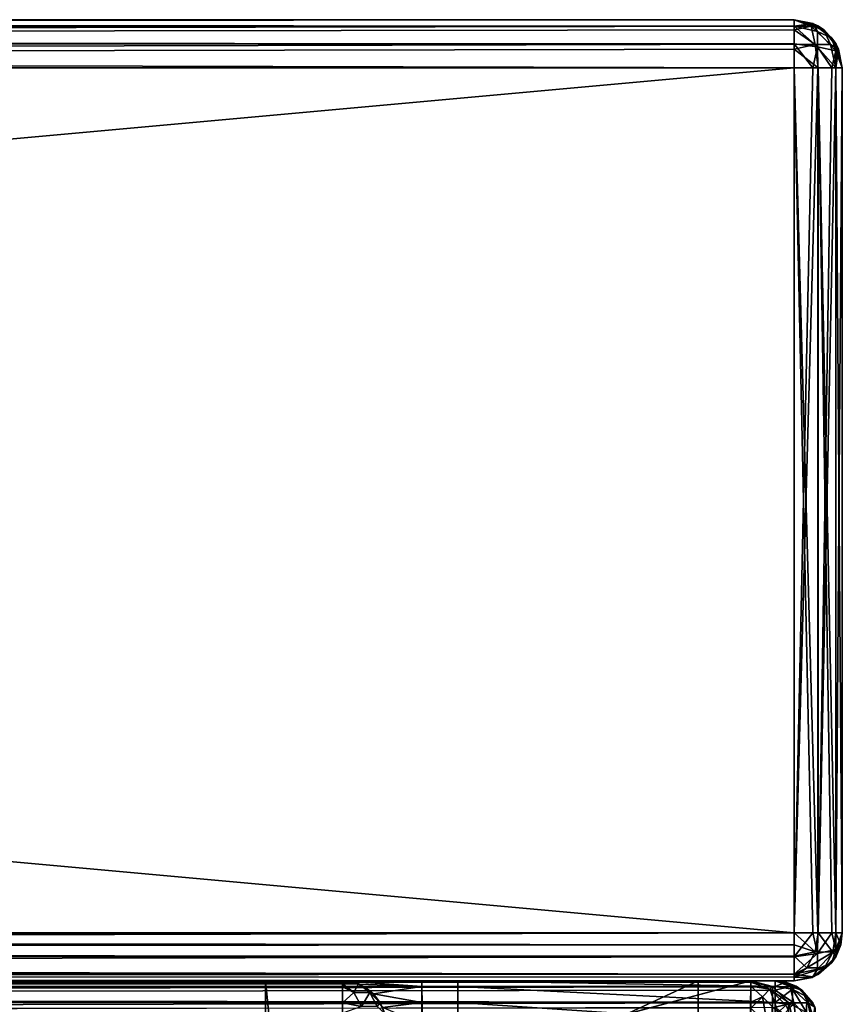
# Model space of a CAD drawing. Units: millimetres. Extents: x -200 to 200, y -145 to 522.
# Drawn here: x 166 to 200, y 129 to 170 of the extents above; entities that cross this region are included whole.
import ezdxf

# ---------------------------------------------------------------- set-up
doc = ezdxf.new("R2010")
doc.units = ezdxf.units.MM
doc.header["$LTSCALE"] = 65.185185
for name, color, linetype in [('1', 7, 'CONTINUOUS'), ('2', 7, 'CONTINUOUS'), ('3', 7, 'CONTINUOUS'), ('388', 7, 'CONTINUOUS'), ('389', 7, 'CONTINUOUS'), ('390', 7, 'CONTINUOUS'), ('391', 7, 'CONTINUOUS'), ('392', 7, 'CONTINUOUS'), ('397', 7, 'CONTINUOUS'), ('398', 7, 'CONTINUOUS'), ('399', 7, 'CONTINUOUS'), ('4', 7, 'CONTINUOUS'), ('400', 7, 'CONTINUOUS'), ('401', 7, 'CONTINUOUS'), ('402', 7, 'CONTINUOUS'), ('403', 7, 'CONTINUOUS'), ('495', 7, 'CONTINUOUS'), ('504', 7, 'CONTINUOUS'), ('508', 7, 'CONTINUOUS'), ('513', 7, 'CONTINUOUS'), ('514', 7, 'CONTINUOUS'), ('519', 7, 'CONTINUOUS'), ('521', 7, 'CONTINUOUS'), ('525', 7, 'CONTINUOUS'), ('529', 7, 'CONTINUOUS'), ('533', 7, 'CONTINUOUS'), ('547', 7, 'CONTINUOUS'), ('548', 7, 'CONTINUOUS'), ('549', 7, 'CONTINUOUS'), ('555', 7, 'CONTINUOUS'), ('560', 7, 'CONTINUOUS'), ('562', 7, 'CONTINUOUS'), ('573', 7, 'CONTINUOUS'), ('574', 7, 'CONTINUOUS'), ('576', 7, 'CONTINUOUS'), ('577', 7, 'CONTINUOUS'), ('578', 7, 'CONTINUOUS'), ('581', 7, 'CONTINUOUS'), ('582', 7, 'CONTINUOUS'), ('6', 7, 'CONTINUOUS')]:
    doc.layers.add(name, color=color, linetype=linetype)

msp = doc.modelspace()

# ---------------------------------------------------------------- linework, layer by layer
at = {"layer": '1', "color": 253, "linetype": 'Continuous', "true_color": 0xa0abb8}
for points in [[(198, 130, -333), (155, 130, -215.5), (-198, 130, -333), (198, 130, -333)], [(-198, 130, 313), (-155, 130, 189.5), (198, 130, 313), (-198, 130, 313)], [(-155, 130, 189.5), (155, 130, 189.5), (198, 130, 313), (-155, 130, 189.5)], [(155, 130, 189.5), (155, 130, -215.5), (198, 130, 313), (155, 130, 189.5)], [(155, 130, -215.5), (198, 130, -333), (198, 130, 313), (155, 130, -215.5)]]:
    msp.add_3dface(points, dxfattribs=at)
at = {"layer": '2', "color": 253, "linetype": 'Continuous', "true_color": 0xa0abb8}
for points in [[(-198, 170, 313), (198, 170, 313), (142.759, 170, 244.479), (-198, 170, 313)], [(198, 170, -333), (-198, 170, -333), (-3.412, 170, -327.756), (198, 170, -333)], [(3.412, 170, -327.756), (198, 170, -333), (-3.412, 170, -327.756), (3.412, 170, -327.756)], [(9.965, 170, -325.832), (198, 170, -333), (3.412, 170, -327.756), (9.965, 170, -325.832)], [(3.412, 170, -280.244), (198, 170, -333), (9.965, 170, -282.168), (3.412, 170, -280.244)], [(198, 170, -333), (3.412, 170, -280.244), (135, 170, -262.42), (198, 170, -333)], [(15.714, 170, -322.137), (198, 170, -333), (9.965, 170, -325.832), (15.714, 170, -322.137)], [(9.965, 170, -282.168), (198, 170, -333), (15.714, 170, -285.863), (9.965, 170, -282.168)], [(20.191, 170, -316.971), (198, 170, -333), (15.714, 170, -322.137), (20.191, 170, -316.971)], [(15.714, 170, -285.863), (198, 170, -333), (20.191, 170, -291.029), (15.714, 170, -285.863)], [(23.029, 170, -310.756), (198, 170, -333), (20.191, 170, -316.971), (23.029, 170, -310.756)], [(20.191, 170, -291.029), (198, 170, -333), (23.029, 170, -297.244), (20.191, 170, -291.029)], [(24, 170, -304), (198, 170, -333), (23.029, 170, -310.756), (24, 170, -304)], [(198, 170, -333), (24, 170, -304), (23.029, 170, -297.244), (198, 170, -333)], [(142.759, 170, -261.398), (198, 170, -333), (135, 170, -262.42), (142.759, 170, -261.398)], [(142.759, 170, 244.479), (198, 170, 313), (149.996, 170, 241.482), (142.759, 170, 244.479)], [(149.996, 170, -258.401), (198, 170, -333), (142.759, 170, -261.398), (149.996, 170, -258.401)], [(149.996, 170, 241.482), (198, 170, 313), (156.212, 170, 236.712), (149.996, 170, 241.482)], [(156.212, 170, -253.632), (198, 170, -333), (149.996, 170, -258.401), (156.212, 170, -253.632)], [(160, 170, 197.5), (198, 170, -333), (155, 170, 187.5), (160, 170, 197.5)], [(155, 170, 187.5), (198, 170, -333), (164.62, 170, -217.509), (155, 170, 187.5)], [(156.212, 170, 236.712), (198, 170, 313), (160.982, 170, 230.496), (156.212, 170, 236.712)], [(160.982, 170, -247.415), (198, 170, -333), (156.212, 170, -253.632), (160.982, 170, -247.415)], [(161.911, 170, 197.88), (198, 170, -333), (160, 170, 197.5), (161.911, 170, 197.88)], [(160.982, 170, 230.496), (198, 170, 313), (163.979, 170, 223.259), (160.982, 170, 230.496)], [(163.979, 170, -240.179), (198, 170, -333), (160.982, 170, -247.415), (163.979, 170, -240.179)], [(163.535, 170, 198.965), (198, 170, -333), (161.911, 170, 197.88), (163.535, 170, 198.965)], [(164.62, 170, 200.589), (198, 170, -333), (163.535, 170, 198.965), (164.62, 170, 200.589)], [(198, 170, 313), (165, 170, 215.5), (163.979, 170, 223.259), (198, 170, 313)], [(165, 170, -232.42), (198, 170, -333), (163.979, 170, -240.179), (165, 170, -232.42)], [(165, 170, 202.5), (198, 170, -333), (164.62, 170, 200.589), (165, 170, 202.5)], [(164.62, 170, -217.509), (198, 170, -333), (165, 170, -219.42), (164.62, 170, -217.509)], [(198, 170, 313), (198, 170, -333), (165, 170, 215.5), (198, 170, 313)], [(165, 170, 215.5), (198, 170, -333), (165, 170, 202.5), (165, 170, 215.5)], [(165, 170, -219.42), (198, 170, -333), (165, 170, -232.42), (165, 170, -219.42)]]:
    msp.add_3dface(points, dxfattribs=at)
at = {"layer": '3', "color": 253, "linetype": 'Continuous', "true_color": 0xa0abb8}
for points in [[(200, 132, 313), (200, 132, -333), (200, 168, 313), (200, 132, 313)], [(200, 168, 313), (200, 132, -333), (200, 168, -333), (200, 168, 313)]]:
    msp.add_3dface(points, dxfattribs=at)
at = {"layer": '388', "color": 253, "linetype": 'Continuous', "true_color": 0xa0abb8}
for points in [[(-198, 170, -333), (198, 170, -333), (198, 169.732, -334), (-198, 170, -333)], [(-198, 170, -333), (198, 169.732, -334), (-198, 169.843, -333.777), (-198, 170, -333)], [(-198, 169.843, -333.777), (198, 169.732, -334), (-198, 169.744, -333.979), (-198, 169.843, -333.777)], [(-198, 169.744, -333.979), (198, 169.732, -334), (-198, 169.237, -334.571), (-198, 169.744, -333.979)], [(198, 169.732, -334), (198, 169, -334.732), (-198, 169.237, -334.571), (198, 169.732, -334)], [(-198, 169.237, -334.571), (198, 169, -334.732), (-198, 169.011, -334.726), (-198, 169.237, -334.571)], [(198, 168, -335), (-198, 168, -335), (-198, 169.011, -334.726), (198, 168, -335)], [(198, 169, -334.732), (198, 168, -335), (-198, 169.011, -334.726), (198, 169, -334.732)]]:
    msp.add_3dface(points, dxfattribs=at)
at = {"layer": '389', "color": 253, "linetype": 'Continuous', "true_color": 0xa0abb8}
for points in [[(198, 132, -335), (198, 168, -335), (198.777, 168, -334.843), (198, 132, -335)], [(198.999, 132, -334.733), (198, 132, -335), (198.979, 168, -334.744), (198.999, 132, -334.733)], [(198.979, 168, -334.744), (198, 132, -335), (198.777, 168, -334.843), (198.979, 168, -334.744)], [(199.571, 168, -334.237), (198.999, 132, -334.733), (198.979, 168, -334.744), (199.571, 168, -334.237)], [(199.732, 132, -334), (198.999, 132, -334.733), (199.726, 168, -334.011), (199.732, 132, -334)], [(199.726, 168, -334.011), (198.999, 132, -334.733), (199.571, 168, -334.237), (199.726, 168, -334.011)], [(200, 168, -333), (199.732, 132, -334), (199.726, 168, -334.011), (200, 168, -333)], [(200, 168, -333), (200, 132, -333), (199.732, 132, -334), (200, 168, -333)]]:
    msp.add_3dface(points, dxfattribs=at)
at = {"layer": '390', "color": 253, "linetype": 'Continuous', "true_color": 0xa0abb8}
for points in [[(200, 132, -333), (200, 132, 313), (199.726, 130.989, 313), (200, 132, -333)], [(199.936, 131.498, -333), (200, 132, -333), (199.726, 130.989, 313), (199.936, 131.498, -333)], [(199.744, 131.021, -333), (199.936, 131.498, -333), (199.726, 130.989, 313), (199.744, 131.021, -333)], [(198.979, 130.256, 313), (199.011, 130.274, -333), (199.571, 130.763, 313), (198.979, 130.256, 313)], [(199.011, 130.274, -333), (199.744, 131.021, -333), (199.571, 130.763, 313), (199.011, 130.274, -333)], [(199.571, 130.763, 313), (199.744, 131.021, -333), (199.726, 130.989, 313), (199.571, 130.763, 313)], [(198, 130, 313), (198.739, 130.141, -333), (198.777, 130.157, 313), (198, 130, 313)], [(198, 130, 313), (198, 130, -333), (198.739, 130.141, -333), (198, 130, 313)], [(198.739, 130.141, -333), (199.011, 130.274, -333), (198.777, 130.157, 313), (198.739, 130.141, -333)], [(198.777, 130.157, 313), (199.011, 130.274, -333), (198.979, 130.256, 313), (198.777, 130.157, 313)]]:
    msp.add_3dface(points, dxfattribs=at)
at = {"layer": '391', "color": 253, "linetype": 'Continuous', "true_color": 0xa0abb8}
for points in [[(198, 168, 315), (198, 132, 315), (198.777, 132, 314.843), (198, 168, 315)], [(198.979, 132, 314.744), (198, 168, 315), (198.777, 132, 314.843), (198.979, 132, 314.744)], [(198, 168, 315), (198.979, 132, 314.744), (199, 168, 314.732), (198, 168, 315)], [(198.979, 132, 314.744), (199.571, 132, 314.237), (199, 168, 314.732), (198.979, 132, 314.744)], [(199.571, 132, 314.237), (199.726, 132, 314.011), (199, 168, 314.732), (199.571, 132, 314.237)], [(199, 168, 314.732), (199.726, 132, 314.011), (199.732, 168, 314), (199, 168, 314.732)], [(199.726, 132, 314.011), (200, 132, 313), (199.732, 168, 314), (199.726, 132, 314.011)], [(200, 132, 313), (200, 168, 313), (199.732, 168, 314), (200, 132, 313)]]:
    msp.add_3dface(points, dxfattribs=at)
at = {"layer": '392', "color": 253, "linetype": 'Continuous', "true_color": 0xa0abb8}
for points in [[(198, 170, 313), (-198, 170, 313), (-198, 169.732, 314), (198, 170, 313)], [(198, 169.726, 314.011), (198, 170, 313), (-198, 169.732, 314), (198, 169.726, 314.011)], [(-198, 169, 314.732), (198, 169.726, 314.011), (-198, 169.732, 314), (-198, 169, 314.732)], [(198, 169.571, 314.237), (198, 169.726, 314.011), (-198, 169, 314.732), (198, 169.571, 314.237)], [(198, 168.979, 314.744), (198, 169.571, 314.237), (-198, 169, 314.732), (198, 168.979, 314.744)], [(-198, 168, 315), (198, 168.979, 314.744), (-198, 169, 314.732), (-198, 168, 315)], [(198, 168.979, 314.744), (-198, 168, 315), (198, 168.777, 314.843), (198, 168.979, 314.744)], [(-198, 168, 315), (198, 168, 315), (198, 168.777, 314.843), (-198, 168, 315)]]:
    msp.add_3dface(points, dxfattribs=at)
at = {"layer": '397', "color": 253, "linetype": 'Continuous', "true_color": 0xa0abb8}
for points in [[(198, 132, 315), (-198, 132, 315), (-198, 131.498, 314.936), (198, 132, 315)], [(198, 131, 314.732), (198, 132, 315), (-198, 131.021, 314.744), (198, 131, 314.732)], [(-198, 131.021, 314.744), (198, 132, 315), (-198, 131.498, 314.936), (-198, 131.021, 314.744)], [(-198, 130.274, 314.011), (198, 131, 314.732), (-198, 131.021, 314.744), (-198, 130.274, 314.011)], [(198, 130.268, 314), (198, 131, 314.732), (-198, 130.274, 314.011), (198, 130.268, 314)], [(-198, 130.142, 313.74), (198, 130.268, 314), (-198, 130.274, 314.011), (-198, 130.142, 313.74)], [(-198, 130, 313), (198, 130, 313), (198, 130.268, 314), (-198, 130, 313)], [(-198, 130, 313), (198, 130.268, 314), (-198, 130.142, 313.74), (-198, 130, 313)]]:
    msp.add_3dface(points, dxfattribs=at)
at = {"layer": '398', "color": 253, "linetype": 'Continuous', "true_color": 0xa0abb8}
for points in [[(198, 170, -333), (198, 170, 313), (199.011, 169.726, 313), (198, 170, -333)], [(198, 170, -333), (199.011, 169.726, 313), (198.777, 169.843, -333), (198, 170, -333)], [(198.777, 169.843, -333), (199.011, 169.726, 313), (198.979, 169.744, -333), (198.777, 169.843, -333)], [(199.011, 169.726, 313), (199.237, 169.571, 313), (198.979, 169.744, -333), (199.011, 169.726, 313)], [(198.979, 169.744, -333), (199.237, 169.571, 313), (199.571, 169.237, -333), (198.979, 169.744, -333)], [(199.237, 169.571, 313), (199.744, 168.979, 313), (199.571, 169.237, -333), (199.237, 169.571, 313)], [(199.571, 169.237, -333), (199.744, 168.979, 313), (199.726, 169.011, -333), (199.571, 169.237, -333)], [(200, 168, 313), (200, 168, -333), (199.726, 169.011, -333), (200, 168, 313)], [(199.843, 168.777, 313), (200, 168, 313), (199.726, 169.011, -333), (199.843, 168.777, 313)], [(199.744, 168.979, 313), (199.843, 168.777, 313), (199.726, 169.011, -333), (199.744, 168.979, 313)]]:
    msp.add_3dface(points, dxfattribs=at)
at = {"layer": '399', "color": 253, "linetype": 'Continuous', "true_color": 0xa0abb8}
for points in [[(-198, 132, -335), (198, 132, -335), (198, 131.498, -334.936), (-198, 132, -335)], [(-198, 132, -335), (198, 131.498, -334.936), (-198, 131.223, -334.843), (-198, 132, -335)], [(198, 131.498, -334.936), (198, 131.021, -334.744), (-198, 131.223, -334.843), (198, 131.498, -334.936)], [(-198, 131.223, -334.843), (198, 131.021, -334.744), (-198, 131.021, -334.744), (-198, 131.223, -334.843)], [(198, 131.021, -334.744), (198, 130.274, -334.011), (-198, 131.021, -334.744), (198, 131.021, -334.744)], [(-198, 131.021, -334.744), (198, 130.274, -334.011), (-198, 130.429, -334.237), (-198, 131.021, -334.744)], [(-198, 130.429, -334.237), (198, 130.274, -334.011), (-198, 130.274, -334.011), (-198, 130.429, -334.237)], [(198, 130, -333), (-198, 130, -333), (-198, 130.274, -334.011), (198, 130, -333)], [(198, 130.142, -333.74), (198, 130, -333), (-198, 130.274, -334.011), (198, 130.142, -333.74)], [(198, 130.274, -334.011), (198, 130.142, -333.74), (-198, 130.274, -334.011), (198, 130.274, -334.011)]]:
    msp.add_3dface(points, dxfattribs=at)
at = {"layer": '4', "color": 253, "linetype": 'Continuous', "true_color": 0xa0abb8}
for points in [[(-198, 132, -335), (-198, 168, -335), (198, 168, -335), (-198, 132, -335)], [(198, 132, -335), (-198, 132, -335), (198, 168, -335), (198, 132, -335)]]:
    msp.add_3dface(points, dxfattribs=at)
at = {"layer": '400', "color": 253, "linetype": 'Continuous', "true_color": 0xa0abb8}
for points in [[(198, 131.498, -334.936), (198, 132, -335), (198.875, 131.196, -334.609), (198, 131.498, -334.936)], [(198, 132, -335), (198.999, 132, -334.733), (198.875, 131.196, -334.609), (198, 132, -335)], [(198.875, 131.196, -334.609), (198.999, 132, -334.733), (199.608, 131.195, -333.876), (198.875, 131.196, -334.609)], [(198.999, 132, -334.733), (199.732, 132, -334), (199.608, 131.195, -333.876), (198.999, 132, -334.733)], [(199.732, 132, -334), (199.936, 131.498, -333), (199.608, 131.195, -333.876), (199.732, 132, -334)], [(200, 132, -333), (199.936, 131.498, -333), (199.732, 132, -334), (200, 132, -333)], [(198, 131.021, -334.744), (198, 131.498, -334.936), (198.875, 131.196, -334.609), (198, 131.021, -334.744)], [(198.526, 130.538, -334.259), (198, 131.021, -334.744), (198.875, 131.196, -334.609), (198.526, 130.538, -334.259)], [(198.526, 130.538, -334.259), (198.875, 131.196, -334.609), (199.608, 131.195, -333.876), (198.526, 130.538, -334.259)], [(199.258, 130.537, -333.526), (198.526, 130.538, -334.259), (199.608, 131.195, -333.876), (199.258, 130.537, -333.526)], [(199.744, 131.021, -333), (199.258, 130.537, -333.526), (199.608, 131.195, -333.876), (199.744, 131.021, -333)], [(199.936, 131.498, -333), (199.744, 131.021, -333), (199.608, 131.195, -333.876), (199.936, 131.498, -333)], [(198, 130.274, -334.011), (198, 131.021, -334.744), (198.526, 130.538, -334.259), (198, 130.274, -334.011)], [(199.744, 131.021, -333), (199.011, 130.274, -333), (199.258, 130.537, -333.526), (199.744, 131.021, -333)], [(198, 130.142, -333.74), (198, 130.274, -334.011), (198.526, 130.538, -334.259), (198, 130.142, -333.74)], [(198, 130.142, -333.74), (198.526, 130.538, -334.259), (199.258, 130.537, -333.526), (198, 130.142, -333.74)], [(198.739, 130.141, -333), (198, 130.142, -333.74), (199.258, 130.537, -333.526), (198.739, 130.141, -333)], [(199.011, 130.274, -333), (198.739, 130.141, -333), (199.258, 130.537, -333.526), (199.011, 130.274, -333)], [(198.739, 130.141, -333), (198, 130, -333), (198, 130.142, -333.74), (198.739, 130.141, -333)]]:
    msp.add_3dface(points, dxfattribs=at)
at = {"layer": '401', "color": 253, "linetype": 'Continuous', "true_color": 0xa0abb8}
for points in [[(198.777, 132, 314.843), (198, 132, 315), (198, 131, 314.732), (198.777, 132, 314.843)], [(198.777, 132, 314.843), (198, 131, 314.732), (198.974, 131.131, 314.515), (198.777, 132, 314.843)], [(198.979, 132, 314.744), (198.777, 132, 314.843), (198.974, 131.131, 314.515), (198.979, 132, 314.744)], [(199.571, 132, 314.237), (198.979, 132, 314.744), (198.974, 131.131, 314.515), (199.571, 132, 314.237)], [(199.571, 132, 314.237), (198.974, 131.131, 314.515), (199.733, 131.294, 313.706), (199.571, 132, 314.237)], [(200, 132, 313), (199.571, 130.763, 313), (199.726, 130.989, 313), (200, 132, 313)], [(199.571, 130.763, 313), (200, 132, 313), (199.733, 131.294, 313.706), (199.571, 130.763, 313)], [(199.726, 132, 314.011), (199.571, 132, 314.237), (199.733, 131.294, 313.706), (199.726, 132, 314.011)], [(200, 132, 313), (199.726, 132, 314.011), (199.733, 131.294, 313.706), (200, 132, 313)], [(198.974, 130.485, 313.869), (199.571, 130.763, 313), (199.733, 131.294, 313.706), (198.974, 130.485, 313.869)], [(198.974, 131.131, 314.515), (198.974, 130.485, 313.869), (199.733, 131.294, 313.706), (198.974, 131.131, 314.515)], [(198, 131, 314.732), (198, 130.268, 314), (198.974, 131.131, 314.515), (198, 131, 314.732)], [(198.974, 131.131, 314.515), (198, 130.268, 314), (198.974, 130.485, 313.869), (198.974, 131.131, 314.515)], [(198.777, 130.157, 313), (198.979, 130.256, 313), (199.571, 130.763, 313), (198.777, 130.157, 313)], [(198.777, 130.157, 313), (199.571, 130.763, 313), (198.974, 130.485, 313.869), (198.777, 130.157, 313)], [(198, 130.268, 314), (198.777, 130.157, 313), (198.974, 130.485, 313.869), (198, 130.268, 314)], [(198, 130, 313), (198.777, 130.157, 313), (198, 130.268, 314), (198, 130, 313)]]:
    msp.add_3dface(points, dxfattribs=at)
at = {"layer": '402', "color": 253, "linetype": 'Continuous', "true_color": 0xa0abb8}
for points in [[(198, 170, 313), (199.237, 169.571, 313), (199.011, 169.726, 313), (198, 170, 313)], [(199.237, 169.571, 313), (198, 170, 313), (198.706, 169.733, 313.706), (199.237, 169.571, 313)], [(198, 170, 313), (198, 169.726, 314.011), (198.706, 169.733, 313.706), (198, 170, 313)], [(198, 169.726, 314.011), (198, 169.571, 314.237), (198.706, 169.733, 313.706), (198, 169.726, 314.011)], [(198, 169.571, 314.237), (198.869, 168.974, 314.515), (198.706, 169.733, 313.706), (198, 169.571, 314.237)], [(199.515, 168.974, 313.869), (199.237, 169.571, 313), (198.706, 169.733, 313.706), (199.515, 168.974, 313.869)], [(198.869, 168.974, 314.515), (199.515, 168.974, 313.869), (198.706, 169.733, 313.706), (198.869, 168.974, 314.515)], [(198, 169.571, 314.237), (198, 168.979, 314.744), (198.869, 168.974, 314.515), (198, 169.571, 314.237)], [(199.843, 168.777, 313), (199.744, 168.979, 313), (199.237, 169.571, 313), (199.843, 168.777, 313)], [(199.843, 168.777, 313), (199.237, 169.571, 313), (199.515, 168.974, 313.869), (199.843, 168.777, 313)], [(198, 168.979, 314.744), (198, 168.777, 314.843), (198.869, 168.974, 314.515), (198, 168.979, 314.744)], [(198, 168.777, 314.843), (199, 168, 314.732), (198.869, 168.974, 314.515), (198, 168.777, 314.843)], [(199, 168, 314.732), (199.732, 168, 314), (198.869, 168.974, 314.515), (199, 168, 314.732)], [(198.869, 168.974, 314.515), (199.732, 168, 314), (199.515, 168.974, 313.869), (198.869, 168.974, 314.515)], [(199.732, 168, 314), (199.843, 168.777, 313), (199.515, 168.974, 313.869), (199.732, 168, 314)], [(198, 168.777, 314.843), (198, 168, 315), (199, 168, 314.732), (198, 168.777, 314.843)], [(200, 168, 313), (199.843, 168.777, 313), (199.732, 168, 314), (200, 168, 313)]]:
    msp.add_3dface(points, dxfattribs=at)
at = {"layer": '403', "color": 253, "linetype": 'Continuous', "true_color": 0xa0abb8}
for points in [[(198, 170, -333), (198.777, 169.843, -333), (198, 169.732, -334), (198, 170, -333)], [(198, 169.732, -334), (198.777, 169.843, -333), (198.974, 169.515, -333.869), (198, 169.732, -334)], [(198, 169, -334.732), (198, 169.732, -334), (198.974, 168.869, -334.515), (198, 169, -334.732)], [(198.974, 168.869, -334.515), (198, 169.732, -334), (198.974, 169.515, -333.869), (198.974, 168.869, -334.515)], [(198.777, 169.843, -333), (198.979, 169.744, -333), (199.571, 169.237, -333), (198.777, 169.843, -333)], [(198.777, 169.843, -333), (199.571, 169.237, -333), (198.974, 169.515, -333.869), (198.777, 169.843, -333)], [(198.974, 169.515, -333.869), (199.571, 169.237, -333), (199.733, 168.706, -333.706), (198.974, 169.515, -333.869)], [(198.974, 168.869, -334.515), (198.974, 169.515, -333.869), (199.733, 168.706, -333.706), (198.974, 168.869, -334.515)], [(198.777, 168, -334.843), (198, 168, -335), (198, 169, -334.732), (198.777, 168, -334.843)], [(198.777, 168, -334.843), (198, 169, -334.732), (198.974, 168.869, -334.515), (198.777, 168, -334.843)], [(198.979, 168, -334.744), (198.777, 168, -334.843), (198.974, 168.869, -334.515), (198.979, 168, -334.744)], [(199.571, 168, -334.237), (198.979, 168, -334.744), (198.974, 168.869, -334.515), (199.571, 168, -334.237)], [(199.571, 168, -334.237), (198.974, 168.869, -334.515), (199.733, 168.706, -333.706), (199.571, 168, -334.237)], [(200, 168, -333), (199.571, 169.237, -333), (199.726, 169.011, -333), (200, 168, -333)], [(199.571, 169.237, -333), (200, 168, -333), (199.733, 168.706, -333.706), (199.571, 169.237, -333)], [(199.726, 168, -334.011), (199.571, 168, -334.237), (199.733, 168.706, -333.706), (199.726, 168, -334.011)], [(200, 168, -333), (199.726, 168, -334.011), (199.733, 168.706, -333.706), (200, 168, -333)]]:
    msp.add_3dface(points, dxfattribs=at)
at = {"layer": '495', "color": 253, "linetype": 'Continuous', "true_color": 0xa0abb8}
for points in [[(194, 130, 265), (-194, 130, 265), (-197.2, 130, 268.2), (194, 130, 265)], [(197.2, 130, 268.2), (194, 130, 265), (-197.2, 130, 268.2), (197.2, 130, 268.2)], [(-179.2, 130, -323.2), (-176, 130, -320), (179.2, 130, -323.2), (-179.2, 130, -323.2)], [(-176, 130, -320), (176, 130, -320), (179.2, 130, -323.2), (-176, 130, -320)], [(176, 130, -320), (176, 130, -265), (179.2, 130, -268.2), (176, 130, -320)], [(176, 130, -265), (194, 130, -265), (197.2, 130, -268.2), (176, 130, -265)], [(176, 130, -265), (197.2, 130, -268.2), (184, 130, -268.2), (176, 130, -265)], [(179.2, 130, -268.2), (176, 130, -265), (182.5, 130, -268.2), (179.2, 130, -268.2)], [(182.5, 130, -268.2), (176, 130, -265), (184, 130, -268.2), (182.5, 130, -268.2)], [(179.2, 130, -323.2), (176, 130, -320), (179.2, 130, -268.2), (179.2, 130, -323.2)], [(182.5, 130, -300), (182.5, 130, -268.2), (184, 130, -300), (182.5, 130, -300)], [(184, 130, -300), (182.5, 130, -268.2), (184, 130, -268.2), (184, 130, -300)], [(194, 130, -265), (194, 130, 265), (197.2, 130, -268.2), (194, 130, -265)], [(197.2, 130, -268.2), (194, 130, 265), (197.2, 130, 268.2), (197.2, 130, -268.2)]]:
    msp.add_3dface(points, dxfattribs=at)
at = {"layer": '504', "color": 253, "linetype": 'Continuous', "true_color": 0xa0abb8}
for points in [[(197.2, 130, -268.2), (197.2, 130, 268.2), (198.11, 129.753, 268.2), (197.2, 130, -268.2)], [(197.652, 129.942, -268.2), (197.2, 130, -268.2), (198.11, 129.753, 268.2), (197.652, 129.942, -268.2)], [(198.081, 129.77, -268.2), (197.652, 129.942, -268.2), (198.11, 129.753, 268.2), (198.081, 129.77, -268.2)], [(198.753, 129.11, -268.2), (198.081, 129.77, -268.2), (198.314, 129.614, 268.2), (198.753, 129.11, -268.2)], [(198.314, 129.614, 268.2), (198.081, 129.77, -268.2), (198.11, 129.753, 268.2), (198.314, 129.614, 268.2)], [(198.77, 129.081, 268.2), (198.753, 129.11, -268.2), (198.314, 129.614, 268.2), (198.77, 129.081, 268.2)], [(198.873, 128.865, -268.2), (198.753, 129.11, -268.2), (198.859, 128.899, 268.2), (198.873, 128.865, -268.2)], [(198.859, 128.899, 268.2), (198.753, 129.11, -268.2), (198.77, 129.081, 268.2), (198.859, 128.899, 268.2)]]:
    msp.add_3dface(points, dxfattribs=at)
at = {"layer": '508', "color": 253, "linetype": 'Continuous', "true_color": 0xa0abb8}
for points in [[(197.2, 130, 268.2), (-197.2, 130, 268.2), (-197.2, 129.759, 269.1), (197.2, 130, 268.2)], [(197.2, 130, 268.2), (-197.2, 129.759, 269.1), (197.2, 129.753, 269.11), (197.2, 130, 268.2)], [(-197.2, 129.759, 269.1), (-197.2, 129.099, 269.759), (197.2, 129.753, 269.11), (-197.2, 129.759, 269.1)], [(197.2, 129.753, 269.11), (-197.2, 129.099, 269.759), (197.2, 129.614, 269.314), (197.2, 129.753, 269.11)], [(197.2, 129.614, 269.314), (-197.2, 129.099, 269.759), (197.2, 129.081, 269.77), (197.2, 129.614, 269.314)], [(-197.2, 129.099, 269.759), (-197.2, 128.2, 270), (197.2, 129.081, 269.77), (-197.2, 129.099, 269.759)], [(197.2, 129.081, 269.77), (-197.2, 128.2, 270), (197.2, 128.899, 269.859), (197.2, 129.081, 269.77)]]:
    msp.add_3dface(points, dxfattribs=at)
at = {"layer": '513', "color": 253, "linetype": 'Continuous', "true_color": 0xa0abb8}
for points in [[(197.2, 130, -268.2), (197.652, 129.942, -268.2), (197.2, 129.759, -269.1), (197.2, 130, -268.2)], [(197.2, 129.759, -269.1), (197.652, 129.942, -268.2), (197.924, 129.647, -268.988), (197.2, 129.759, -269.1)], [(197.652, 129.942, -268.2), (198.081, 129.77, -268.2), (197.924, 129.647, -268.988), (197.652, 129.942, -268.2)], [(197.2, 129.099, -269.759), (197.2, 129.759, -269.1), (197.924, 129.647, -268.988), (197.2, 129.099, -269.759)], [(197.2, 129.099, -269.759), (197.924, 129.647, -268.988), (197.924, 128.988, -269.648), (197.2, 129.099, -269.759)], [(198.081, 129.77, -268.2), (198.517, 129.332, -268.674), (197.924, 129.647, -268.988), (198.081, 129.77, -268.2)], [(197.924, 129.647, -268.988), (198.517, 129.332, -268.674), (198.516, 128.673, -269.333), (197.924, 129.647, -268.988)], [(197.924, 128.988, -269.648), (197.924, 129.647, -268.988), (198.516, 128.673, -269.333), (197.924, 128.988, -269.648)], [(198.081, 129.77, -268.2), (198.753, 129.11, -268.2), (198.517, 129.332, -268.674), (198.081, 129.77, -268.2)], [(197.2, 128.2, -270), (197.2, 129.099, -269.759), (197.924, 128.988, -269.648), (197.2, 128.2, -270)], [(198.517, 129.332, -268.674), (198.872, 128.2, -268.866), (198.516, 128.673, -269.333), (198.517, 129.332, -268.674)], [(198.753, 129.11, -268.2), (198.873, 128.865, -268.2), (198.517, 129.332, -268.674), (198.753, 129.11, -268.2)], [(198.873, 128.865, -268.2), (198.872, 128.2, -268.866), (198.517, 129.332, -268.674), (198.873, 128.865, -268.2)]]:
    msp.add_3dface(points, dxfattribs=at)
at = {"layer": '514', "color": 253, "linetype": 'Continuous', "true_color": 0xa0abb8}
for points in [[(197.2, 130, 268.2), (197.2, 129.753, 269.11), (197.836, 129.759, 268.836), (197.2, 130, 268.2)], [(197.2, 130, 268.2), (198.314, 129.614, 268.2), (198.11, 129.753, 268.2), (197.2, 130, 268.2)], [(198.314, 129.614, 268.2), (197.2, 130, 268.2), (197.836, 129.759, 268.836), (198.314, 129.614, 268.2)], [(197.2, 129.753, 269.11), (197.2, 129.614, 269.314), (197.836, 129.759, 268.836), (197.2, 129.753, 269.11)], [(197.2, 129.614, 269.314), (197.982, 129.076, 269.564), (197.836, 129.759, 268.836), (197.2, 129.614, 269.314)], [(197.2, 129.614, 269.314), (197.2, 129.081, 269.77), (197.982, 129.076, 269.564), (197.2, 129.614, 269.314)], [(198.564, 129.076, 268.982), (198.314, 129.614, 268.2), (197.836, 129.759, 268.836), (198.564, 129.076, 268.982)], [(197.982, 129.076, 269.564), (198.564, 129.076, 268.982), (197.836, 129.759, 268.836), (197.982, 129.076, 269.564)], [(198.859, 128.899, 268.2), (198.77, 129.081, 268.2), (198.314, 129.614, 268.2), (198.859, 128.899, 268.2)], [(198.859, 128.899, 268.2), (198.314, 129.614, 268.2), (198.564, 129.076, 268.982), (198.859, 128.899, 268.2)], [(197.2, 129.081, 269.77), (197.2, 128.899, 269.859), (197.982, 129.076, 269.564), (197.2, 129.081, 269.77)], [(197.2, 128.899, 269.859), (198.1, 128.2, 269.759), (197.982, 129.076, 269.564), (197.2, 128.899, 269.859)], [(198.1, 128.2, 269.759), (198.759, 128.2, 269.1), (197.982, 129.076, 269.564), (198.1, 128.2, 269.759)], [(197.982, 129.076, 269.564), (198.759, 128.2, 269.1), (198.564, 129.076, 268.982), (197.982, 129.076, 269.564)], [(198.759, 128.2, 269.1), (198.859, 128.899, 268.2), (198.564, 129.076, 268.982), (198.759, 128.2, 269.1)]]:
    msp.add_3dface(points, dxfattribs=at)
at = {"layer": '519', "color": 253, "linetype": 'Continuous', "true_color": 0xa0abb8}
for points in [[(-196.2, 130, 270.2), (196.2, 130, 270.2), (-196.2, 25, 270.2), (-196.2, 130, 270.2)], [(-196.2, 25, 270.2), (196.2, 130, 270.2), (-195, 25, 270.2), (-196.2, 25, 270.2)], [(-195, 25, 270.2), (196.2, 130, 270.2), (195, 25, 270.2), (-195, 25, 270.2)], [(195, 25, 270.2), (196.2, 130, 270.2), (196.2, 25, 270.2), (195, 25, 270.2)], [(196.2, 25, 270.2), (196.2, 130, 270.2), (197.098, 129.759, 270.2), (196.2, 25, 270.2)], [(197.098, 25.241, 270.2), (196.2, 25, 270.2), (197.098, 129.759, 270.2), (197.098, 25.241, 270.2)], [(197.759, 129.098, 270.2), (197.098, 25.241, 270.2), (197.098, 129.759, 270.2), (197.759, 129.098, 270.2)], [(197.759, 25.902, 270.2), (197.098, 25.241, 270.2), (197.759, 129.098, 270.2), (197.759, 25.902, 270.2)], [(198, 128.2, 270.2), (197.759, 25.902, 270.2), (197.759, 129.098, 270.2), (198, 128.2, 270.2)]]:
    msp.add_3dface(points, dxfattribs=at)
at = {"layer": '521', "color": 253, "linetype": 'Continuous', "true_color": 0xa0abb8}
for points in [[(196.2, 130, 270.2), (-196.2, 130, 270.2), (196.2, 130, 294.2), (196.2, 130, 270.2)], [(196.2, 130, 294.2), (-196.2, 130, 270.2), (-196.2, 130, 294.2), (196.2, 130, 294.2)]]:
    msp.add_3dface(points, dxfattribs=at)
at = {"layer": '525', "color": 253, "linetype": 'Continuous', "true_color": 0xa0abb8}
for points in [[(196.2, 130, 294.2), (-196.2, 130, 294.2), (-196.2, 129.753, 295.11), (196.2, 130, 294.2)], [(196.2, 129.942, 294.652), (196.2, 130, 294.2), (-196.2, 129.753, 295.11), (196.2, 129.942, 294.652)], [(196.2, 129.77, 295.081), (196.2, 129.942, 294.652), (-196.2, 129.753, 295.11), (196.2, 129.77, 295.081)], [(196.2, 129.11, 295.753), (196.2, 129.77, 295.081), (-196.2, 129.614, 295.314), (196.2, 129.11, 295.753)], [(-196.2, 129.614, 295.314), (196.2, 129.77, 295.081), (-196.2, 129.753, 295.11), (-196.2, 129.614, 295.314)], [(-196.2, 129.081, 295.77), (196.2, 129.11, 295.753), (-196.2, 129.614, 295.314), (-196.2, 129.081, 295.77)], [(196.2, 128.865, 295.873), (196.2, 129.11, 295.753), (-196.2, 128.899, 295.859), (196.2, 128.865, 295.873)], [(-196.2, 128.899, 295.859), (196.2, 129.11, 295.753), (-196.2, 129.081, 295.77), (-196.2, 128.899, 295.859)]]:
    msp.add_3dface(points, dxfattribs=at)
at = {"layer": '529', "color": 253, "linetype": 'Continuous', "true_color": 0xa0abb8}
for points in [[(197.098, 129.759, 270.2), (196.2, 130, 270.2), (197.1, 129.759, 294.2), (197.098, 129.759, 270.2)], [(196.2, 130, 270.2), (196.2, 130, 294.2), (197.1, 129.759, 294.2), (196.2, 130, 270.2)], [(197.759, 129.098, 270.2), (197.098, 129.759, 270.2), (197.759, 129.099, 294.2), (197.759, 129.098, 270.2)], [(197.759, 129.099, 294.2), (197.098, 129.759, 270.2), (197.1, 129.759, 294.2), (197.759, 129.099, 294.2)], [(198, 128.2, 294.2), (197.759, 129.098, 270.2), (197.759, 129.099, 294.2), (198, 128.2, 294.2)], [(198, 128.2, 270.2), (197.759, 129.098, 270.2), (198, 128.2, 294.2), (198, 128.2, 270.2)]]:
    msp.add_3dface(points, dxfattribs=at)
at = {"layer": '533', "color": 253, "linetype": 'Continuous', "true_color": 0xa0abb8}
for points in [[(197.1, 129.759, 294.2), (196.2, 130, 294.2), (196.2, 129.942, 294.652), (197.1, 129.759, 294.2)], [(197.1, 129.759, 294.2), (196.2, 129.942, 294.652), (196.988, 129.647, 294.924), (197.1, 129.759, 294.2)], [(196.2, 129.942, 294.652), (196.2, 129.77, 295.081), (196.988, 129.647, 294.924), (196.2, 129.942, 294.652)], [(196.2, 129.77, 295.081), (196.2, 129.11, 295.753), (196.674, 129.332, 295.517), (196.2, 129.77, 295.081)], [(196.988, 129.647, 294.924), (196.2, 129.77, 295.081), (196.674, 129.332, 295.517), (196.988, 129.647, 294.924)], [(196.988, 129.647, 294.924), (196.674, 129.332, 295.517), (197.333, 128.673, 295.516), (196.988, 129.647, 294.924)], [(197.759, 129.099, 294.2), (197.1, 129.759, 294.2), (196.988, 129.647, 294.924), (197.759, 129.099, 294.2)], [(197.759, 129.099, 294.2), (196.988, 129.647, 294.924), (197.648, 128.988, 294.924), (197.759, 129.099, 294.2)], [(197.648, 128.988, 294.924), (196.988, 129.647, 294.924), (197.333, 128.673, 295.516), (197.648, 128.988, 294.924)], [(196.2, 128.865, 295.873), (196.866, 128.2, 295.872), (196.674, 129.332, 295.517), (196.2, 128.865, 295.873)], [(196.2, 129.11, 295.753), (196.2, 128.865, 295.873), (196.674, 129.332, 295.517), (196.2, 129.11, 295.753)], [(196.674, 129.332, 295.517), (196.866, 128.2, 295.872), (197.333, 128.673, 295.516), (196.674, 129.332, 295.517)], [(198, 128.2, 294.2), (197.759, 129.099, 294.2), (197.648, 128.988, 294.924), (198, 128.2, 294.2)]]:
    msp.add_3dface(points, dxfattribs=at)
at = {"layer": '547', "color": 253, "linetype": 'Continuous', "true_color": 0xa0abb8}
for points in [[(184, 130, -300), (184, 130, -268.2), (184, 129.759, -269.098), (184, 130, -300)], [(184, 128.2, -270), (184, 130, -300), (184, 129.098, -269.759), (184, 128.2, -270)], [(184, 130, -300), (184, 128.2, -270), (184, 0, -300), (184, 130, -300)], [(184, 129.098, -269.759), (184, 130, -300), (184, 129.759, -269.098), (184, 129.098, -269.759)]]:
    msp.add_3dface(points, dxfattribs=at)
at = {"layer": '548', "color": 253, "linetype": 'Continuous', "true_color": 0xa0abb8}
for points in [[(182.5, 130, -268.2), (182.5, 130, -300), (182.5, 129.759, -269.098), (182.5, 130, -268.2)], [(182.5, 130, -300), (182.5, 128.2, -270), (182.5, 129.098, -269.759), (182.5, 130, -300)], [(182.5, 128.2, -270), (182.5, 130, -300), (182.5, 0, -300), (182.5, 128.2, -270)], [(182.5, 129.759, -269.098), (182.5, 130, -300), (182.5, 129.098, -269.759), (182.5, 129.759, -269.098)]]:
    msp.add_3dface(points, dxfattribs=at)
at = {"layer": '549', "color": 253, "linetype": 'Continuous', "true_color": 0xa0abb8}
for points in [[(182.5, 130, -300), (184, 130, -300), (184, 0, -300), (182.5, 130, -300)], [(182.5, 130, -300), (184, 0, -300), (182.5, 0, -300), (182.5, 130, -300)]]:
    msp.add_3dface(points, dxfattribs=at)
at = {"layer": '555', "color": 253, "linetype": 'Continuous', "true_color": 0xa0abb8}
for points in [[(-179.2, 130, -323.2), (179.2, 130, -323.2), (179.2, 129.873, -323.865), (-179.2, 130, -323.2)], [(-179.2, 129.859, -323.899), (-179.2, 130, -323.2), (179.2, 129.873, -323.865), (-179.2, 129.859, -323.899)], [(179.2, 129.753, -324.11), (-179.2, 129.859, -323.899), (179.2, 129.873, -323.865), (179.2, 129.753, -324.11)], [(-179.2, 129.77, -324.081), (-179.2, 129.859, -323.899), (179.2, 129.753, -324.11), (-179.2, 129.77, -324.081)], [(-179.2, 129.314, -324.614), (-179.2, 129.77, -324.081), (179.2, 129.753, -324.11), (-179.2, 129.314, -324.614)], [(179.2, 129.081, -324.77), (-179.2, 129.314, -324.614), (179.2, 129.753, -324.11), (179.2, 129.081, -324.77)], [(-179.2, 129.11, -324.753), (-179.2, 129.314, -324.614), (179.2, 129.081, -324.77), (-179.2, 129.11, -324.753)], [(179.2, 128.2, -325), (-179.2, 128.2, -325), (-179.2, 129.11, -324.753), (179.2, 128.2, -325)], [(179.2, 128.2, -325), (-179.2, 129.11, -324.753), (179.2, 128.652, -324.942), (179.2, 128.2, -325)], [(179.2, 128.652, -324.942), (-179.2, 129.11, -324.753), (179.2, 129.081, -324.77), (179.2, 128.652, -324.942)]]:
    msp.add_3dface(points, dxfattribs=at)
at = {"layer": '560', "color": 253, "linetype": 'Continuous', "true_color": 0xa0abb8}
for points in [[(179.2, 130, -323.2), (179.2, 130, -268.2), (179.906, 129.856, -268.906), (179.2, 130, -323.2)], [(179.2, 130, -323.2), (179.906, 129.856, -268.906), (179.866, 129.872, -323.2), (179.2, 130, -323.2)], [(179.866, 129.872, -323.2), (179.906, 129.856, -268.906), (180.11, 129.753, -323.2), (179.866, 129.872, -323.2)], [(179.906, 129.856, -268.906), (180.484, 129.461, -269.484), (180.11, 129.753, -323.2), (179.906, 129.856, -268.906)], [(180.11, 129.753, -323.2), (180.484, 129.461, -269.484), (180.77, 129.081, -323.2), (180.11, 129.753, -323.2)], [(180.484, 129.461, -269.484), (180.867, 128.88, -269.867), (180.77, 129.081, -323.2), (180.484, 129.461, -269.484)], [(180.77, 129.081, -323.2), (180.867, 128.88, -269.867), (180.942, 128.652, -323.2), (180.77, 129.081, -323.2)]]:
    msp.add_3dface(points, dxfattribs=at)
at = {"layer": '562', "color": 253, "linetype": 'Continuous', "true_color": 0xa0abb8}
for points in [[(179.2, 130, -323.2), (179.866, 129.872, -323.2), (179.2, 129.873, -323.865), (179.2, 130, -323.2)], [(179.2, 129.873, -323.865), (179.866, 129.872, -323.2), (179.674, 129.517, -324.332), (179.2, 129.873, -323.865)], [(179.2, 129.753, -324.11), (179.2, 129.873, -323.865), (179.674, 129.517, -324.332), (179.2, 129.753, -324.11)], [(179.2, 129.081, -324.77), (179.2, 129.753, -324.11), (179.674, 129.517, -324.332), (179.2, 129.081, -324.77)], [(179.988, 128.924, -324.647), (179.2, 129.081, -324.77), (179.674, 129.517, -324.332), (179.988, 128.924, -324.647)], [(179.674, 129.517, -324.332), (179.866, 129.872, -323.2), (180.333, 129.516, -323.673), (179.674, 129.517, -324.332)], [(179.988, 128.924, -324.647), (179.674, 129.517, -324.332), (180.333, 129.516, -323.673), (179.988, 128.924, -324.647)], [(179.866, 129.872, -323.2), (180.11, 129.753, -323.2), (180.333, 129.516, -323.673), (179.866, 129.872, -323.2)], [(180.648, 128.924, -323.988), (179.988, 128.924, -324.647), (180.333, 129.516, -323.673), (180.648, 128.924, -323.988)], [(180.11, 129.753, -323.2), (180.77, 129.081, -323.2), (180.333, 129.516, -323.673), (180.11, 129.753, -323.2)], [(180.77, 129.081, -323.2), (180.648, 128.924, -323.988), (180.333, 129.516, -323.673), (180.77, 129.081, -323.2)], [(179.2, 128.652, -324.942), (179.2, 129.081, -324.77), (179.988, 128.924, -324.647), (179.2, 128.652, -324.942)], [(180.77, 129.081, -323.2), (180.942, 128.652, -323.2), (180.648, 128.924, -323.988), (180.77, 129.081, -323.2)]]:
    msp.add_3dface(points, dxfattribs=at)
at = {"layer": '573', "color": 253, "linetype": 'Continuous', "true_color": 0xa0abb8}
for points in [[(179.2, 130, -268.2), (182.5, 130, -268.2), (182.5, 129.759, -269.098), (179.2, 130, -268.2)], [(179.2, 130, -268.2), (182.5, 129.759, -269.098), (179.906, 129.856, -268.906), (179.2, 130, -268.2)], [(179.906, 129.856, -268.906), (182.5, 129.759, -269.098), (180.484, 129.461, -269.484), (179.906, 129.856, -268.906)], [(182.5, 129.759, -269.098), (182.5, 129.098, -269.759), (180.484, 129.461, -269.484), (182.5, 129.759, -269.098)], [(180.484, 129.461, -269.484), (182.5, 129.098, -269.759), (180.867, 128.88, -269.867), (180.484, 129.461, -269.484)], [(182.5, 129.098, -269.759), (182.5, 128.2, -270), (180.867, 128.88, -269.867), (182.5, 129.098, -269.759)]]:
    msp.add_3dface(points, dxfattribs=at)
at = {"layer": '574', "color": 253, "linetype": 'Continuous', "true_color": 0xa0abb8}
for points in [[(184, 130, -268.2), (197.2, 130, -268.2), (197.2, 129.759, -269.1), (184, 130, -268.2)], [(184, 129.759, -269.098), (184, 130, -268.2), (197.2, 129.759, -269.1), (184, 129.759, -269.098)], [(184, 129.098, -269.759), (184, 129.759, -269.098), (197.2, 129.099, -269.759), (184, 129.098, -269.759)], [(197.2, 129.099, -269.759), (184, 129.759, -269.098), (197.2, 129.759, -269.1), (197.2, 129.099, -269.759)], [(197.2, 128.2, -270), (184, 129.098, -269.759), (197.2, 129.099, -269.759), (197.2, 128.2, -270)], [(197.2, 128.2, -270), (184, 128.2, -270), (184, 129.098, -269.759), (197.2, 128.2, -270)]]:
    msp.add_3dface(points, dxfattribs=at)
at = {"layer": '576', "color": 253, "linetype": 'Continuous', "true_color": 0xa0abb8}
for points in [[(-194, 130, 265), (194, 130, 265), (-194, -50, 265), (-194, 130, 265)], [(-194, -50, 265), (194, 130, 265), (194, -50, 265), (-194, -50, 265)]]:
    msp.add_3dface(points, dxfattribs=at)
at = {"layer": '577', "color": 253, "linetype": 'Continuous', "true_color": 0xa0abb8}
for points in [[(194, 130, 265), (194, 130, -265), (194, -50, 265), (194, 130, 265)], [(194, 130, -265), (194, -50, -265), (194, -50, 265), (194, 130, -265)]]:
    msp.add_3dface(points, dxfattribs=at)
at = {"layer": '578', "color": 253, "linetype": 'Continuous', "true_color": 0xa0abb8}
for points in [[(194, 130, -265), (176, 130, -265), (194, -50, -265), (194, 130, -265)], [(194, -50, -265), (176, 130, -265), (176, -24, -265), (194, -50, -265)]]:
    msp.add_3dface(points, dxfattribs=at)
at = {"layer": '581', "color": 253, "linetype": 'Continuous', "true_color": 0xa0abb8}
for points in [[(176, 130, -265), (176, 130, -320), (176, -24, -320), (176, 130, -265)], [(176, -24, -265), (176, 130, -265), (176, -24, -320), (176, -24, -265)]]:
    msp.add_3dface(points, dxfattribs=at)
at = {"layer": '582', "color": 253, "linetype": 'Continuous', "true_color": 0xa0abb8}
for points in [[(176, 130, -320), (-176, 130, -320), (176, -24, -320), (176, 130, -320)], [(-176, 130, -320), (-176, -24, -320), (176, -24, -320), (-176, 130, -320)]]:
    msp.add_3dface(points, dxfattribs=at)
at = {"layer": '6', "color": 253, "linetype": 'Continuous', "true_color": 0xa0abb8}
for points in [[(198, 168, 315), (-198, 168, 315), (198, 132, 315), (198, 168, 315)], [(198, 132, 315), (-198, 168, 315), (-198, 132, 315), (198, 132, 315)]]:
    msp.add_3dface(points, dxfattribs=at)

doc.saveas('drawing.dxf')
